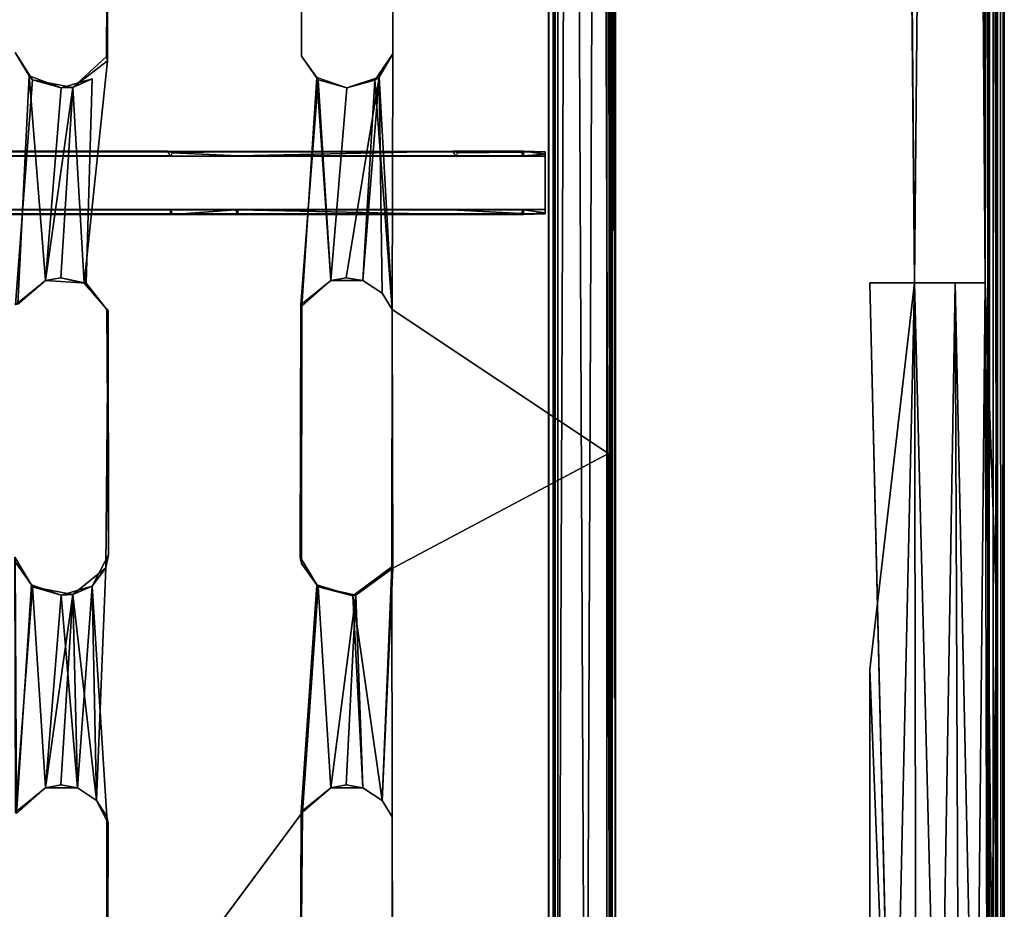
# Model space of a CAD drawing. Units: inches. Extents: x -18.4 to 18.8, y -48.7 to 48.7.
# Drawn here: x 6.6 to 18.8, y -37.4 to -26.3 of the extents above; entities that cross this region are included whole.
import ezdxf

# ---------------------------------------------------------------- set-up
doc = ezdxf.new("R2010")
doc.units = ezdxf.units.IN
doc.header["$MEASUREMENT"] = 0
for name, color, linetype in [('SEAT-FRAME', 5, 'Continuous'), ('SEAT-SEAT', 5, 'Continuous'), ('SEAT-WELD', 5, 'Continuous')]:
    doc.layers.add(name, color=color, linetype=linetype)

msp = doc.modelspace()

# ---------------------------------------------------------------- linework, layer by layer
at = {"layer": 'SEAT-FRAME'}
for points in [[(13.972, 43.9, 6.899), (13.605, -43.895, 6.927), (13.209, 43.503, 6.904)], [(13.257, -43.502, 6.954), (13.605, 43.9, 6.915), (13.255, 43.514, 6.954)], [(13.257, -43.502, 6.954), (13.919, -43.895, 6.95), (13.605, 43.9, 6.915)], [(13.919, -43.895, 6.95), (13.922, 43.9, 6.956), (13.605, 43.9, 6.915)], [(13.971, -43.895, 6.906), (13.605, -43.895, 6.927), (13.972, 43.9, 6.899)], [(13.927, -43.878, 9.25), (13.893, 43.904, 9.251), (13.887, 0.002, 9.248)], [(13.914, -43.883, 9.182), (13.887, 0.002, 9.189), (13.927, 43.889, 9.16)], [(13.893, 43.904, 9.251), (13.927, -43.878, 9.25), (13.992, 43.889, 9.163)], [(13.973, -43.888, 9.131), (13.914, -43.883, 9.182), (13.927, 43.889, 9.16)], [(13.972, 43.9, 6.899), (13.973, -43.888, 9.131), (13.971, -43.895, 6.906)], [(13.605, -43.895, 6.927), (13.212, -43.503, 6.91), (13.209, 43.503, 6.904)], [(13.227, 42.738, 7.398), (13.227, 42.738, 7.594), (13.223, -42.734, 7.594)], [(13.227, 42.738, 7.398), (13.223, -42.734, 7.594), (13.227, 42.738, 7.594)], [(13.887, 0.002, 9.189), (13.914, -43.883, 9.182), (13.887, -10.598, 9.189)], [(10.076, -26.772, 9.223), (10.069, -23.561, 9.189), (10.079, -23.577, 9.243)], [(11.217, -23.634, 9.188), (11.21, -26.742, 9.222), (11.202, -23.616, 9.246)], [(6.694, -27.016, 9.248), (6.737, -27.063, 9.187), (6.521, -26.727, 9.215)], [(7.238, -27.158, 9.194), (7.654, -26.773, 9.24), (7.665, -26.828, 9.189)], [(10.266, -27.037, 9.247), (10.281, -27.063, 9.187), (10.076, -26.772, 9.223)], [(11.21, -26.742, 9.222), (10.984, -27.07, 9.247), (11.201, -29.917, 9.224)], [(10.984, -27.07, 9.247), (11.21, -26.742, 9.222), (11.04, -27.03, 9.186)], [(11.21, -26.742, 9.222), (11.201, -29.917, 9.224), (11.04, -27.03, 9.186)], [(7.665, -26.828, 9.189), (7.376, -29.592, 9.188), (7.238, -27.158, 9.194)], [(6.694, -27.016, 9.248), (6.554, -29.849, 9.242), (6.896, -29.557, 9.227)], [(6.694, -27.016, 9.248), (6.896, -29.557, 9.227), (7.092, -27.165, 9.243)], [(6.737, -27.063, 9.187), (6.694, -27.016, 9.248), (7.092, -27.165, 9.243)], [(7.092, -27.165, 9.243), (7.238, -27.158, 9.194), (6.737, -27.063, 9.187)], [(7.475, -27.053, 9.251), (7.238, -27.158, 9.194), (7.092, -27.165, 9.243)], [(10.281, -27.063, 9.187), (10.439, -29.557, 9.225), (10.069, -29.86, 9.189)], [(10.266, -27.037, 9.247), (10.079, -29.876, 9.243), (10.439, -29.557, 9.225)], [(10.439, -29.557, 9.225), (10.639, -27.166, 9.22), (10.266, -27.037, 9.247)], [(10.281, -27.063, 9.187), (10.266, -27.037, 9.247), (10.639, -27.166, 9.22)], [(10.439, -29.557, 9.225), (10.281, -27.063, 9.187), (10.639, -27.166, 9.22)], [(10.838, -29.558, 9.232), (10.631, -29.523, 9.193), (11.04, -27.03, 9.186)], [(10.984, -27.07, 9.247), (11.04, -27.03, 9.186), (10.639, -27.166, 9.22)], [(10.838, -29.558, 9.232), (11.04, -27.03, 9.186), (11.075, -29.714, 9.209)], [(11.201, -29.917, 9.224), (11.075, -29.714, 9.209), (11.04, -27.03, 9.186)], [(6.896, -29.557, 9.227), (7.238, -27.158, 9.194), (7.088, -29.523, 9.194)], [(7.376, -29.592, 9.188), (7.088, -29.523, 9.194), (7.238, -27.158, 9.194)], [(8.413, -27.951, 9.111), (8.444, -28.01, 9.117), (8.477, -27.97, 9.185)], [(13.099, -27.959, 7.487), (9.258, -27.954, 9.168), (11.956, -27.951, 9.111)], [(11.956, -27.951, 9.111), (9.289, -28.01, 9.118), (11.988, -28.01, 9.118)], [(12.833, -27.951, 9.117), (13.099, -27.959, 7.487), (11.956, -27.951, 9.111)], [(12.833, -27.951, 9.117), (11.956, -27.951, 9.111), (12.021, -27.97, 9.185)], [(11.956, -27.951, 9.111), (11.988, -28.01, 9.118), (12.021, -27.97, 9.185)], [(12.021, -27.97, 9.185), (12.804, -27.962, 9.189), (12.833, -27.951, 9.117)], [(12.832, -28.01, 9.119), (12.833, -27.951, 9.117), (12.804, -27.962, 9.189)], [(12.832, -28.01, 9.119), (13.099, -27.988, 9.11), (12.833, -27.951, 9.117)], [(12.832, -28.01, 9.119), (13.099, -28.013, 7.523), (13.099, -27.988, 9.11)], [(13.099, -27.959, 7.487), (12.833, -27.951, 9.117), (13.099, -27.988, 9.11)], [(8.446, -28.738, 9.12), (8.473, -28.738, 9.189), (8.452, -28.679, 9.125)], [(8.473, -28.738, 9.189), (9.261, -28.679, 9.189), (8.452, -28.679, 9.125)], [(8.473, -28.738, 9.189), (9.281, -28.738, 9.127), (9.261, -28.679, 9.189)], [(9.281, -28.738, 9.127), (9.291, -28.679, 9.116), (9.261, -28.679, 9.189)], [(9.291, -28.679, 9.116), (9.281, -28.738, 9.127), (11.988, -28.738, 9.118)], [(11.988, -28.738, 9.118), (12.832, -28.738, 9.119), (12.804, -28.726, 9.189)], [(12.832, -28.738, 9.119), (11.988, -28.738, 9.118), (13.099, -28.729, 7.478)], [(12.018, -28.682, 9.167), (12.804, -28.726, 9.189), (12.832, -28.679, 9.118)], [(12.832, -28.738, 9.119), (12.832, -28.679, 9.118), (12.804, -28.726, 9.189)], [(13.099, -28.676, 7.525), (12.832, -28.679, 9.118), (13.099, -28.716, 9.11)], [(12.832, -28.738, 9.119), (13.099, -28.716, 9.11), (12.832, -28.679, 9.118)], [(12.832, -28.738, 9.119), (13.099, -28.729, 7.478), (13.099, -28.716, 9.11)], [(6.896, -29.557, 9.227), (6.554, -29.849, 9.242), (6.525, -29.86, 9.189)], [(7.088, -29.523, 9.194), (7.4, -29.591, 9.249), (6.896, -29.557, 9.227)], [(7.4, -29.591, 9.249), (7.088, -29.523, 9.194), (7.376, -29.592, 9.188)], [(10.439, -29.557, 9.225), (10.079, -29.876, 9.243), (10.069, -29.86, 9.189)], [(10.631, -29.523, 9.193), (10.838, -29.558, 9.232), (10.439, -29.557, 9.225)], [(7.681, -32.966, 9.249), (7.673, -29.933, 9.188), (7.645, -33.126, 9.195)], [(7.673, -29.933, 9.188), (7.681, -32.966, 9.249), (7.659, -29.916, 9.246)], [(11.208, -33.128, 9.189), (11.198, -33.112, 9.242), (11.201, -29.917, 9.224)], [(11.208, -33.128, 9.189), (11.201, -29.917, 9.224), (13.887, -31.705, 9.189)], [(6.737, -33.362, 9.187), (6.525, -36.159, 9.189), (6.517, -32.991, 9.188)], [(7.475, -33.352, 9.251), (7.681, -32.966, 9.249), (7.645, -33.126, 9.195)], [(10.06, -32.991, 9.188), (10.075, -33.072, 9.246), (10.281, -33.362, 9.187)], [(6.536, -36.175, 9.243), (6.723, -33.336, 9.247), (6.521, -33.052, 9.247)], [(7.238, -33.457, 9.194), (7.645, -33.126, 9.195), (7.532, -36.013, 9.209)], [(7.238, -33.457, 9.194), (7.475, -33.352, 9.251), (7.645, -33.126, 9.195)], [(10.266, -33.336, 9.247), (10.281, -33.362, 9.187), (10.075, -33.072, 9.246)], [(11.075, -36.013, 9.209), (11.198, -33.112, 9.242), (10.712, -33.472, 9.247)], [(11.201, -36.216, 9.223), (11.198, -33.112, 9.242), (11.075, -36.013, 9.209)], [(6.896, -35.856, 9.225), (6.525, -36.159, 9.189), (6.737, -33.362, 9.187)], [(6.737, -33.362, 9.187), (6.723, -33.336, 9.247), (7.092, -33.465, 9.243)], [(6.737, -33.362, 9.187), (7.238, -33.457, 9.194), (6.896, -35.856, 9.225)], [(7.092, -33.465, 9.243), (7.238, -33.457, 9.194), (6.737, -33.362, 9.187)], [(7.294, -35.858, 9.232), (7.475, -33.352, 9.251), (7.092, -33.465, 9.243)], [(7.475, -33.352, 9.251), (7.238, -33.457, 9.194), (7.092, -33.465, 9.243)], [(7.532, -36.013, 9.209), (7.475, -33.352, 9.251), (7.294, -35.858, 9.232)], [(7.475, -33.352, 9.251), (7.532, -36.013, 9.209), (7.659, -36.215, 9.246)], [(10.281, -33.362, 9.187), (10.439, -35.856, 9.227), (10.089, -36.16, 9.195)], [(10.281, -33.362, 9.187), (10.266, -33.336, 9.247), (10.712, -33.472, 9.247)], [(10.439, -35.856, 9.227), (10.281, -33.362, 9.187), (10.749, -33.464, 9.196)], [(10.712, -33.472, 9.247), (10.749, -33.464, 9.196), (10.281, -33.362, 9.187)], [(6.896, -35.856, 9.225), (7.238, -33.457, 9.194), (7.088, -35.822, 9.193)], [(7.092, -33.465, 9.243), (6.896, -35.856, 9.225), (7.294, -35.858, 9.232)], [(7.294, -35.858, 9.232), (7.088, -35.822, 9.193), (7.238, -33.457, 9.194)], [(7.532, -36.013, 9.209), (7.294, -35.858, 9.232), (7.238, -33.457, 9.194)], [(10.631, -35.822, 9.194), (10.439, -35.856, 9.227), (10.749, -33.464, 9.196)], [(10.838, -35.858, 9.225), (10.631, -35.822, 9.194), (10.749, -33.464, 9.196)], [(11.075, -36.013, 9.209), (10.712, -33.472, 9.247), (10.838, -35.858, 9.225)], [(6.896, -35.856, 9.225), (6.536, -36.175, 9.243), (6.525, -36.159, 9.189)], [(7.088, -35.822, 9.193), (7.294, -35.858, 9.232), (6.896, -35.856, 9.225)], [(10.439, -35.856, 9.227), (10.072, -36.155, 9.248), (10.089, -36.16, 9.195)], [(10.631, -35.822, 9.194), (10.838, -35.858, 9.225), (10.439, -35.856, 9.227)], [(7.674, -36.296, 9.188), (7.659, -36.215, 9.246), (7.532, -36.013, 9.209)], [(10.089, -36.16, 9.195), (10.06, -39.354, 9.188), (7.665, -39.427, 9.189)], [(10.089, -36.16, 9.195), (10.072, -36.155, 9.248), (10.06, -39.354, 9.188)], [(10.075, -39.372, 9.246), (10.06, -39.354, 9.188), (10.072, -36.155, 9.248)], [(11.208, -39.427, 9.189), (11.198, -39.411, 9.243), (11.201, -36.216, 9.223)]]:
    msp.add_3dface(points, dxfattribs=at)
for points, invisible_edges in [([(13.922, 43.9, 6.956), (13.919, -43.895, 6.95), (13.927, 43.889, 9.16)], 2), ([(13.927, 43.889, 9.16), (13.919, -43.895, 6.95), (13.973, -43.888, 9.131)], 1), ([(13.927, -43.878, 9.25), (13.973, -43.888, 9.131), (13.992, 43.889, 9.163)], 2), ([(13.992, 43.889, 9.163), (13.973, -43.888, 9.131), (13.972, 43.9, 6.899)], 1), ([(13.212, -43.503, 6.91), (13.237, -42.734, 7.398), (13.209, 43.503, 6.904)], 2), ([(13.227, 42.738, 7.398), (13.209, 43.503, 6.904), (13.223, -42.734, 7.594)], 1), ([(13.209, 43.503, 6.904), (13.237, -42.734, 7.398), (13.223, -42.734, 7.594)], 1), ([(13.227, 42.738, 7.398), (13.223, -42.734, 7.594), (13.255, 43.514, 6.954)], 2), ([(13.255, 43.514, 6.954), (13.223, -42.734, 7.594), (13.237, -42.734, 7.398)], 13), ([(13.257, -43.502, 6.954), (13.255, 43.514, 6.954), (13.237, -42.734, 7.398)], 14), ([(13.146, -42.773, 9.175), (13.153, 42.778, 9.182), (13.144, 42.778, 7.626)], 12), ([(13.146, -42.773, 9.175), (13.144, 42.778, 7.626), (13.144, -42.773, 7.633)], 1), ([(13.92, -42.773, 7.624), (13.144, -42.773, 7.633), (13.144, 42.778, 7.626)], 12), ([(13.92, -42.773, 7.624), (13.144, 42.778, 7.626), (13.92, 42.778, 7.628)], 1), ([(13.919, 42.778, 9.176), (13.153, 42.778, 9.182), (13.146, -42.773, 9.175)], 12), ([(13.146, -42.773, 9.175), (13.915, -42.773, 9.173), (13.919, 42.778, 9.176)], 12), ([(13.199, 42.778, 9.126), (13.199, -42.773, 7.677), (13.201, 42.778, 7.676)], 1), ([(13.199, 42.778, 9.126), (13.201, -42.773, 9.128), (13.199, -42.773, 7.677)], 12), ([(13.865, -42.773, 7.676), (13.201, 42.778, 7.676), (13.199, -42.773, 7.677)], 1), ([(13.201, -42.773, 9.128), (13.199, 42.778, 9.126), (13.865, 42.778, 9.127)], 12), ([(13.865, -42.773, 7.676), (13.865, 42.778, 7.677), (13.201, 42.778, 7.676)], 12), ([(13.201, -42.773, 9.128), (13.865, 42.778, 9.127), (13.866, -42.773, 9.124)], 1), ([(13.865, 42.778, 7.677), (13.866, -42.773, 9.124), (13.865, 42.778, 9.127)], 1), ([(13.865, 42.778, 7.677), (13.865, -42.773, 7.676), (13.866, -42.773, 9.124)], 12), ([(13.92, -42.773, 7.624), (13.919, 42.778, 9.176), (13.915, -42.773, 9.173)], 1), ([(13.92, 42.778, 7.628), (13.919, 42.778, 9.176), (13.92, -42.773, 7.624)], 2), ([(13.927, -43.878, 9.25), (13.887, 0.002, 9.248), (13.887, -10.598, 9.248)], 2), ([(13.887, -10.598, 9.189), (13.914, -43.883, 9.182), (13.887, -21.929, 9.189)], 12), ([(13.927, -43.878, 9.25), (13.887, -10.598, 9.248), (13.887, -21.929, 9.248)], 2), ([(11.21, -26.742, 9.222), (13.887, -21.929, 9.248), (11.202, -23.616, 9.246)], 3), ([(13.887, -21.929, 9.248), (11.21, -26.742, 9.222), (13.887, -32.365, 9.248)], 15), ([(13.887, -21.929, 9.189), (11.21, -26.742, 9.222), (11.217, -23.634, 9.188)], 1), ([(13.887, -21.929, 9.189), (13.887, -31.705, 9.189), (11.21, -26.742, 9.222)], 15), ([(13.927, -43.878, 9.25), (13.887, -21.929, 9.248), (13.887, -32.365, 9.248)], 2), ([(13.914, -43.883, 9.182), (13.887, -31.705, 9.189), (13.887, -21.929, 9.189)], 2), ([(10.069, -23.561, 9.189), (7.665, -26.828, 9.189), (7.674, -23.697, 9.188)], 1), ([(7.665, -26.828, 9.189), (10.069, -23.561, 9.189), (10.076, -26.772, 9.223)], 13), ([(7.669, -23.637, 9.247), (10.076, -26.772, 9.223), (10.079, -23.577, 9.243)], 13), ([(7.669, -23.637, 9.247), (7.654, -26.773, 9.24), (10.076, -26.772, 9.223)], 14), ([(7.669, -23.637, 9.247), (7.665, -26.828, 9.189), (7.654, -26.773, 9.24)], 1), ([(7.665, -26.828, 9.189), (7.669, -23.637, 9.247), (7.674, -23.697, 9.188)], 1), ([(6.521, -26.727, 9.215), (6.737, -27.063, 9.187), (6.525, -29.86, 9.189)], 12), ([(6.521, -26.727, 9.215), (6.554, -29.849, 9.242), (6.694, -27.016, 9.248)], 1), ([(7.238, -27.158, 9.194), (7.475, -27.053, 9.251), (7.654, -26.773, 9.24)], 2), ([(7.654, -26.773, 9.24), (7.475, -27.053, 9.251), (7.659, -29.916, 9.246)], 15), ([(10.079, -29.876, 9.243), (10.076, -26.772, 9.223), (7.654, -26.773, 9.24)], 15), ([(10.079, -29.876, 9.243), (7.654, -26.773, 9.24), (7.659, -29.916, 9.246)], 15), ([(10.069, -29.86, 9.189), (7.665, -26.828, 9.189), (10.076, -26.772, 9.223)], 15), ([(10.069, -29.86, 9.189), (10.076, -26.772, 9.223), (10.281, -27.063, 9.187)], 1), ([(10.076, -26.772, 9.223), (10.079, -29.876, 9.243), (10.266, -27.037, 9.247)], 1), ([(13.887, -32.365, 9.248), (11.21, -26.742, 9.222), (11.201, -29.917, 9.224)], 13), ([(13.887, -31.705, 9.189), (11.201, -29.917, 9.224), (11.21, -26.742, 9.222)], 12), ([(7.665, -26.828, 9.189), (7.673, -29.933, 9.188), (7.376, -29.592, 9.188)], 1), ([(10.069, -29.86, 9.189), (7.673, -29.933, 9.188), (7.665, -26.828, 9.189)], 15), ([(6.737, -27.063, 9.187), (6.896, -29.557, 9.227), (6.525, -29.86, 9.189)], 1), ([(6.737, -27.063, 9.187), (7.238, -27.158, 9.194), (6.896, -29.557, 9.227)], 12), ([(7.475, -27.053, 9.251), (7.092, -27.165, 9.243), (7.4, -29.591, 9.249)], 2), ([(7.475, -27.053, 9.251), (7.4, -29.591, 9.249), (7.659, -29.916, 9.246)], 12), ([(10.631, -29.523, 9.193), (10.639, -27.166, 9.22), (11.04, -27.03, 9.186)], 1), ([(10.984, -27.07, 9.247), (10.639, -27.166, 9.22), (10.838, -29.558, 9.232)], 2), ([(10.838, -29.558, 9.232), (11.075, -29.714, 9.209), (10.984, -27.07, 9.247)], 2), ([(11.201, -29.917, 9.224), (10.984, -27.07, 9.247), (11.075, -29.714, 9.209)], 2), ([(6.896, -29.557, 9.227), (7.4, -29.591, 9.249), (7.092, -27.165, 9.243)], 2), ([(10.838, -29.558, 9.232), (10.639, -27.166, 9.22), (10.439, -29.557, 9.225)], 1), ([(10.639, -27.166, 9.22), (10.631, -29.523, 9.193), (10.439, -29.557, 9.225)], 1), ([(13.099, -27.959, 7.487), (-11.822, -27.976, 7.465), (-5.382, -27.951, 7.555)], 12), ([(13.099, -27.959, 7.487), (13.099, -28.729, 7.478), (-11.822, -27.976, 7.465)], 2), ([(-11.822, -28.72, 7.468), (-11.822, -27.976, 7.465), (13.099, -28.729, 7.478)], 2), ([(1.367, -27.951, 9.127), (13.099, -27.959, 7.487), (-5.382, -27.951, 7.555)], 14), ([(1.367, -27.951, 9.127), (5.394, -27.951, 8.955), (13.099, -27.959, 7.487)], 1), ([(5.745, -27.951, 9.118), (8.413, -27.951, 9.111), (5.394, -27.951, 8.955)], 2), ([(13.099, -27.959, 7.487), (5.394, -27.951, 8.955), (8.413, -27.951, 9.111)], 2), ([(5.745, -27.951, 9.118), (5.741, -28.01, 9.124), (8.444, -28.01, 9.117)], 12), ([(8.413, -27.951, 9.111), (5.745, -27.951, 9.118), (8.444, -28.01, 9.117)], 2), ([(13.099, -27.959, 7.487), (8.413, -27.951, 9.111), (9.258, -27.954, 9.168)], 2), ([(8.477, -27.97, 9.185), (9.258, -27.954, 9.168), (8.413, -27.951, 9.111)], 2), ([(8.477, -27.97, 9.185), (8.444, -28.01, 9.117), (9.289, -28.01, 9.118)], 2), ([(9.289, -28.01, 9.118), (9.258, -27.954, 9.168), (8.477, -27.97, 9.185)], 1), ([(9.289, -28.01, 9.118), (11.956, -27.951, 9.111), (9.258, -27.954, 9.168)], 12), ([(11.988, -28.01, 9.118), (12.832, -28.01, 9.119), (12.021, -27.97, 9.185)], 2), ([(12.021, -27.97, 9.185), (12.832, -28.01, 9.119), (12.804, -27.962, 9.189)], 1), ([(13.099, -28.729, 7.478), (13.099, -27.959, 7.487), (13.099, -28.013, 7.523)], 14), ([(13.099, -27.988, 9.11), (13.099, -28.013, 7.523), (13.099, -27.959, 7.487)], 2), ([(13.099, -28.013, 7.523), (-7.064, -28.01, 7.555), (-11.822, -28.019, 7.522)], 1), ([(13.099, -28.013, 7.523), (-11.822, -28.019, 7.522), (-11.822, -28.669, 7.519)], 12), ([(-11.822, -28.669, 7.519), (13.099, -28.676, 7.525), (13.099, -28.013, 7.523)], 12), ([(-7.064, -28.01, 7.555), (13.099, -28.013, 7.523), (1.358, -28.01, 9.117)], 15), ([(1.358, -28.01, 9.117), (13.099, -28.013, 7.523), (5.394, -28.01, 8.955)], 15), ([(5.394, -28.01, 8.955), (8.444, -28.01, 9.117), (5.741, -28.01, 9.124)], 1), ([(5.394, -28.01, 8.955), (13.099, -28.013, 7.523), (8.444, -28.01, 9.117)], 15), ([(13.099, -28.013, 7.523), (9.289, -28.01, 9.118), (8.444, -28.01, 9.117)], 15), ([(13.099, -28.013, 7.523), (11.988, -28.01, 9.118), (9.289, -28.01, 9.118)], 13), ([(13.099, -28.013, 7.523), (12.832, -28.01, 9.119), (11.988, -28.01, 9.118)], 12), ([(13.099, -28.729, 7.478), (13.099, -28.013, 7.523), (13.099, -28.676, 7.525)], 13), ([(-11.822, -28.669, 7.519), (-7.019, -28.679, 7.555), (13.099, -28.676, 7.525)], 2), ([(-11.822, -28.72, 7.468), (13.099, -28.729, 7.478), (-5.795, -28.738, 7.555)], 2), ([(-7.019, -28.679, 7.555), (5.394, -28.679, 8.955), (13.099, -28.676, 7.525)], 15), ([(5.394, -28.738, 8.955), (-5.795, -28.738, 7.555), (13.099, -28.729, 7.478)], 3), ([(8.452, -28.679, 9.125), (13.099, -28.676, 7.525), (5.394, -28.679, 8.955)], 15), ([(5.394, -28.679, 8.955), (5.741, -28.679, 9.124), (8.452, -28.679, 9.125)], 13), ([(5.778, -28.738, 9.111), (5.394, -28.738, 8.955), (13.099, -28.729, 7.478)], 1), ([(5.778, -28.738, 9.111), (8.452, -28.679, 9.125), (5.741, -28.679, 9.124)], 1), ([(5.778, -28.738, 9.111), (8.446, -28.738, 9.12), (8.452, -28.679, 9.125)], 12), ([(5.778, -28.738, 9.111), (13.099, -28.729, 7.478), (8.446, -28.738, 9.12)], 2), ([(13.099, -28.729, 7.478), (9.281, -28.738, 9.127), (8.446, -28.738, 9.12)], 15), ([(13.099, -28.676, 7.525), (8.452, -28.679, 9.125), (9.291, -28.679, 9.116)], 15), ([(9.261, -28.679, 9.189), (9.291, -28.679, 9.116), (8.452, -28.679, 9.125)], 2), ([(9.281, -28.738, 9.127), (13.099, -28.729, 7.478), (11.988, -28.738, 9.118)], 1), ([(9.291, -28.679, 9.116), (12.018, -28.682, 9.167), (13.099, -28.676, 7.525)], 14), ([(12.018, -28.682, 9.167), (9.291, -28.679, 9.116), (11.988, -28.738, 9.118)], 12), ([(11.988, -28.738, 9.118), (12.804, -28.726, 9.189), (12.018, -28.682, 9.167)], 12), ([(12.832, -28.679, 9.118), (13.099, -28.676, 7.525), (12.018, -28.682, 9.167)], 2), ([(13.099, -28.716, 9.11), (13.099, -28.729, 7.478), (13.099, -28.676, 7.525)], 2), ([(8.473, -28.738, 9.189), (8.446, -28.738, 9.12), (9.281, -28.738, 9.127)], 2), ([(7.376, -29.592, 9.188), (7.673, -29.933, 9.188), (7.4, -29.591, 9.249)], 2), ([(7.4, -29.591, 9.249), (7.673, -29.933, 9.188), (7.659, -29.916, 9.246)], 1), ([(7.673, -29.933, 9.188), (10.06, -32.991, 9.188), (7.645, -33.126, 9.195)], 3), ([(7.659, -29.916, 9.246), (7.681, -32.966, 9.249), (10.079, -29.876, 9.243)], 14), ([(7.673, -29.933, 9.188), (10.069, -29.86, 9.189), (10.06, -32.991, 9.188)], 13), ([(7.681, -32.966, 9.249), (10.075, -33.072, 9.246), (10.079, -29.876, 9.243)], 13), ([(10.075, -33.072, 9.246), (10.06, -32.991, 9.188), (10.069, -29.86, 9.189)], 12), ([(10.075, -33.072, 9.246), (10.069, -29.86, 9.189), (10.079, -29.876, 9.243)], 1), ([(11.198, -33.112, 9.242), (13.887, -32.365, 9.248), (11.201, -29.917, 9.224)], 3), ([(13.887, -39.028, 9.189), (11.201, -36.216, 9.223), (13.887, -31.705, 9.189)], 15), ([(13.887, -31.705, 9.189), (11.201, -36.216, 9.223), (11.208, -33.128, 9.189)], 3), ([(13.914, -43.883, 9.182), (13.887, -39.028, 9.189), (13.887, -31.705, 9.189)], 2), ([(11.198, -39.411, 9.243), (12.235, -42.354, 9.248), (13.887, -32.365, 9.248)], 15), ([(13.887, -32.365, 9.248), (11.201, -36.216, 9.223), (11.198, -39.411, 9.243)], 13), ([(13.887, -32.365, 9.248), (11.198, -33.112, 9.242), (11.201, -36.216, 9.223)], 13), ([(13.887, -32.365, 9.248), (12.235, -42.354, 9.248), (13.206, -43.32, 9.248)], 13), ([(13.206, -43.32, 9.248), (13.927, -43.878, 9.25), (13.887, -32.365, 9.248)], 12), ([(6.517, -32.991, 9.188), (6.521, -33.052, 9.247), (6.737, -33.362, 9.187)], 2), ([(7.475, -33.352, 9.251), (7.659, -36.215, 9.246), (7.681, -32.966, 9.249)], 2), ([(7.674, -36.296, 9.188), (7.645, -33.126, 9.195), (10.06, -32.991, 9.188)], 15), ([(7.659, -36.215, 9.246), (10.075, -33.072, 9.246), (7.681, -32.966, 9.249)], 15), ([(10.089, -36.16, 9.195), (7.674, -36.296, 9.188), (10.06, -32.991, 9.188)], 15), ([(10.281, -33.362, 9.187), (10.089, -36.16, 9.195), (10.06, -32.991, 9.188)], 2), ([(6.723, -33.336, 9.247), (6.737, -33.362, 9.187), (6.521, -33.052, 9.247)], 2), ([(7.645, -33.126, 9.195), (7.674, -36.296, 9.188), (7.532, -36.013, 9.209)], 1), ([(10.072, -36.155, 9.248), (10.075, -33.072, 9.246), (7.659, -36.215, 9.246)], 15), ([(10.075, -33.072, 9.246), (10.072, -36.155, 9.248), (10.266, -33.336, 9.247)], 1), ([(10.712, -33.472, 9.247), (11.198, -33.112, 9.242), (10.749, -33.464, 9.196)], 2), ([(10.749, -33.464, 9.196), (11.198, -33.112, 9.242), (11.208, -33.128, 9.189)], 1), ([(11.075, -36.013, 9.209), (10.749, -33.464, 9.196), (11.208, -33.128, 9.189)], 1), ([(11.075, -36.013, 9.209), (11.208, -33.128, 9.189), (11.201, -36.216, 9.223)], 2), ([(6.896, -35.856, 9.225), (6.723, -33.336, 9.247), (6.536, -36.175, 9.243)], 1), ([(6.723, -33.336, 9.247), (6.896, -35.856, 9.225), (7.092, -33.465, 9.243)], 1), ([(10.266, -33.336, 9.247), (10.072, -36.155, 9.248), (10.439, -35.856, 9.227)], 12), ([(10.439, -35.856, 9.227), (10.712, -33.472, 9.247), (10.266, -33.336, 9.247)], 13), ([(10.439, -35.856, 9.227), (10.838, -35.858, 9.225), (10.712, -33.472, 9.247)], 12), ([(11.075, -36.013, 9.209), (10.838, -35.858, 9.225), (10.749, -33.464, 9.196)], 12), ([(10.072, -36.155, 9.248), (7.659, -36.215, 9.246), (7.655, -39.411, 9.242)], 13), ([(10.072, -36.155, 9.248), (7.655, -39.411, 9.242), (10.075, -39.372, 9.246)], 1), ([(10.089, -36.16, 9.195), (7.665, -39.427, 9.189), (7.674, -36.296, 9.188)], 12), ([(7.665, -39.427, 9.189), (7.655, -39.411, 9.242), (7.659, -36.215, 9.246)], 12), ([(7.665, -39.427, 9.189), (7.659, -36.215, 9.246), (7.674, -36.296, 9.188)], 1), ([(13.887, -39.028, 9.189), (11.208, -39.427, 9.189), (11.201, -36.216, 9.223)], 13)]:
    msp.add_3dface(points, dxfattribs=dict(at, invisible_edges=invisible_edges))
at = {"layer": 'SEAT-SEAT'}
for points, invisible_edges in [([(18.705, -33.613, 14.544), (18.704, 35.597, 14.544), (18.563, 29.589, 15.099)], 1), ([(18.705, 33.614, 10.528), (18.704, 35.597, 14.544), (18.705, -33.613, 14.544)], 2), ([(17.13, 34.394, 15.883), (-9.051, -29.585, 15.883), (17.13, -29.585, 15.883)], 15), ([(17.13, 34.394, 15.883), (-9.051, 29.589, 15.883), (-9.051, -29.585, 15.883)], 15), ([(17.688, -29.585, 15.795), (17.688, 29.589, 15.795), (17.13, 34.394, 15.883)], 1), ([(17.13, 34.394, 15.883), (17.13, -29.585, 15.883), (17.688, -29.585, 15.795)], 1), ([(18.563, -29.585, 9.973), (18.705, 33.614, 10.528), (18.705, -33.595, 10.528)], 2), ([(18.705, 33.614, 10.528), (18.705, -33.613, 14.544), (18.705, -33.595, 10.528)], 12), ([(-9.051, 29.589, 9.19), (17.13, -34.39, 9.19), (-9.051, -29.585, 9.19)], 15), ([(-9.051, 29.589, 9.19), (17.13, 29.589, 9.19), (17.13, -34.39, 9.19)], 15), ([(17.13, -34.39, 9.19), (17.13, 29.589, 9.19), (17.688, -29.585, 9.277)], 1), ([(17.688, 29.589, 9.277), (17.688, -29.585, 9.277), (17.13, 29.589, 9.19)], 1), ([(17.688, -29.585, 9.277), (17.688, 29.589, 9.277), (18.19, 29.589, 9.538)], 1), ([(17.688, -29.585, 15.795), (18.19, -29.585, 15.534), (18.19, 29.589, 15.534)], 2), ([(17.688, 29.589, 15.795), (17.688, -29.585, 15.795), (18.19, 29.589, 15.534)], 1), ([(17.688, -29.585, 9.277), (18.19, 29.589, 9.538), (18.19, -29.585, 9.538)], 2), ([(18.563, -29.585, 9.973), (18.19, -29.585, 9.538), (18.19, 29.589, 9.538)], 2), ([(18.563, -29.585, 15.099), (18.19, 29.589, 15.534), (18.19, -29.585, 15.534)], 2), ([(-7.87, -42.773, 15.883), (17.13, -29.585, 15.883), (-9.051, -29.585, 15.883)], 15), ([(17.13, -34.39, 9.19), (-7.87, -42.773, 9.19), (-9.051, -29.585, 9.19)], 15), ([(17.13, -41.593, 15.883), (17.13, -29.585, 15.883), (-7.87, -42.773, 15.883)], 15), ([(17.13, -29.585, 15.883), (17.13, -41.593, 15.883), (17.416, -41.593, 15.86)], 1), ([(18.594, -41.593, 15.037), (18.704, -37.59, 14.544), (18.705, -33.613, 14.544)], 2), ([(18.705, -33.613, 14.544), (18.704, -37.59, 14.544), (18.704, -41.593, 10.528)], 1), ([(17.047, -42.027, 9.19), (-7.87, -42.773, 9.19), (17.13, -34.39, 9.19)], 15), ([(17.13, -34.39, 9.19), (17.13, -41.593, 9.19), (17.047, -42.027, 9.19)], 12)]:
    msp.add_3dface(points, dxfattribs=dict(at, invisible_edges=invisible_edges))
for points in [[(18.563, -29.585, 9.973), (18.563, 29.589, 9.973), (18.705, 33.614, 10.528)], [(18.563, -29.585, 15.099), (18.563, 29.589, 15.099), (18.19, 29.589, 15.534)], [(18.563, 29.589, 9.973), (18.563, -29.585, 9.973), (18.19, 29.589, 9.538)], [(18.563, 29.589, 15.099), (18.563, -29.585, 15.099), (18.705, -33.613, 14.544)], [(17.416, -41.593, 9.212), (17.13, -34.39, 9.19), (17.688, -29.585, 9.277)], [(17.688, -29.585, 15.795), (17.13, -29.585, 15.883), (17.416, -41.593, 15.86)], [(17.688, -29.585, 15.795), (17.416, -41.593, 15.86), (17.709, -41.593, 15.789)], [(17.709, -41.593, 9.284), (17.416, -41.593, 9.212), (17.688, -29.585, 9.277)], [(17.709, -41.593, 15.789), (17.991, -41.593, 15.664), (17.688, -29.585, 15.795)], [(18.19, -29.585, 9.538), (17.991, -41.593, 9.408), (17.688, -29.585, 9.277)], [(17.991, -41.593, 9.408), (17.709, -41.593, 9.284), (17.688, -29.585, 9.277)], [(17.991, -41.593, 15.664), (18.19, -29.585, 15.534), (17.688, -29.585, 15.795)], [(18.19, -29.585, 15.534), (17.991, -41.593, 15.664), (18.243, -41.593, 15.49)], [(18.243, -41.593, 9.582), (17.991, -41.593, 9.408), (18.19, -29.585, 9.538)], [(18.243, -41.593, 15.49), (18.448, -41.593, 15.276), (18.19, -29.585, 15.534)], [(18.448, -41.593, 9.796), (18.19, -29.585, 9.538), (18.563, -29.585, 9.973)], [(18.448, -41.593, 15.276), (18.563, -29.585, 15.099), (18.19, -29.585, 15.534)], [(18.448, -41.593, 9.796), (18.243, -41.593, 9.582), (18.19, -29.585, 9.538)], [(18.563, -29.585, 9.973), (18.594, -41.593, 10.036), (18.448, -41.593, 9.796)], [(18.563, -29.585, 15.099), (18.448, -41.593, 15.276), (18.594, -41.593, 15.037)], [(18.678, -41.593, 10.285), (18.594, -41.593, 10.036), (18.563, -29.585, 9.973)], [(18.678, -41.593, 10.285), (18.563, -29.585, 9.973), (18.705, -33.595, 10.528)], [(18.594, -41.593, 15.037), (18.705, -33.613, 14.544), (18.563, -29.585, 15.099)], [(18.678, -41.593, 10.285), (18.705, -33.595, 10.528), (18.704, -41.593, 10.528)], [(18.705, -33.613, 14.544), (18.704, -41.593, 10.528), (18.705, -33.595, 10.528)], [(17.13, -41.593, 9.19), (17.13, -34.39, 9.19), (17.416, -41.593, 9.212)]]:
    msp.add_3dface(points, dxfattribs=at)
at = {"layer": 'SEAT-WELD'}
for points, invisible_edges in [([(18.594, 41.935, 14.59), (18.666, 42.242, 14.44), (18.661, -42.253, 14.44)], 12), ([(18.719, -42.202, 10.434), (18.6, 41.805, 10.485), (18.713, 42.225, 10.434)], 1), ([(18.661, -42.253, 14.44), (18.666, 42.242, 14.44), (18.783, -42.126, 14.518)], 14), ([(18.666, 42.242, 14.44), (18.8, 41.956, 14.523), (18.783, -42.126, 14.518)], 12), ([(18.802, -41.858, 10.52), (18.719, -42.202, 10.434), (18.713, 42.225, 10.434)], 12), ([(18.802, -41.858, 10.52), (18.713, 42.225, 10.434), (18.798, 41.88, 10.513)], 1), ([(18.736, 41.967, 14.639), (18.594, 41.935, 14.59), (18.597, -41.914, 14.59)], 12), ([(18.594, 41.935, 14.59), (18.661, -42.253, 14.44), (18.597, -41.914, 14.59)], 1), ([(18.76, -41.887, 14.632), (18.736, 41.967, 14.639), (18.597, -41.914, 14.59)], 2), ([(18.637, 41.973, 10.61), (18.6, 41.805, 10.485), (18.614, -41.826, 10.578)], 2), ([(18.637, 41.973, 10.61), (18.614, -41.826, 10.578), (18.69, -42.315, 10.625)], 12), ([(18.69, -42.315, 10.625), (18.757, 41.873, 10.619), (18.637, 41.973, 10.61)], 12), ([(18.8, 41.956, 14.523), (18.736, 41.967, 14.639), (18.76, -41.887, 14.632)], 12), ([(18.783, -42.126, 14.518), (18.8, 41.956, 14.523), (18.76, -41.887, 14.632)], 2), ([(18.802, -41.858, 10.52), (18.757, 41.873, 10.619), (18.69, -42.315, 10.625)], 1), ([(18.798, 41.88, 10.513), (18.757, 41.873, 10.619), (18.802, -41.858, 10.52)], 2), ([(18.719, -42.202, 10.434), (18.598, -42.101, 10.467), (18.6, 41.805, 10.485)], 12), ([(18.598, -42.101, 10.467), (18.614, -41.826, 10.578), (18.6, 41.805, 10.485)], 2)]:
    msp.add_3dface(points, dxfattribs=dict(at, invisible_edges=invisible_edges))

doc.saveas('drawing.dxf')
